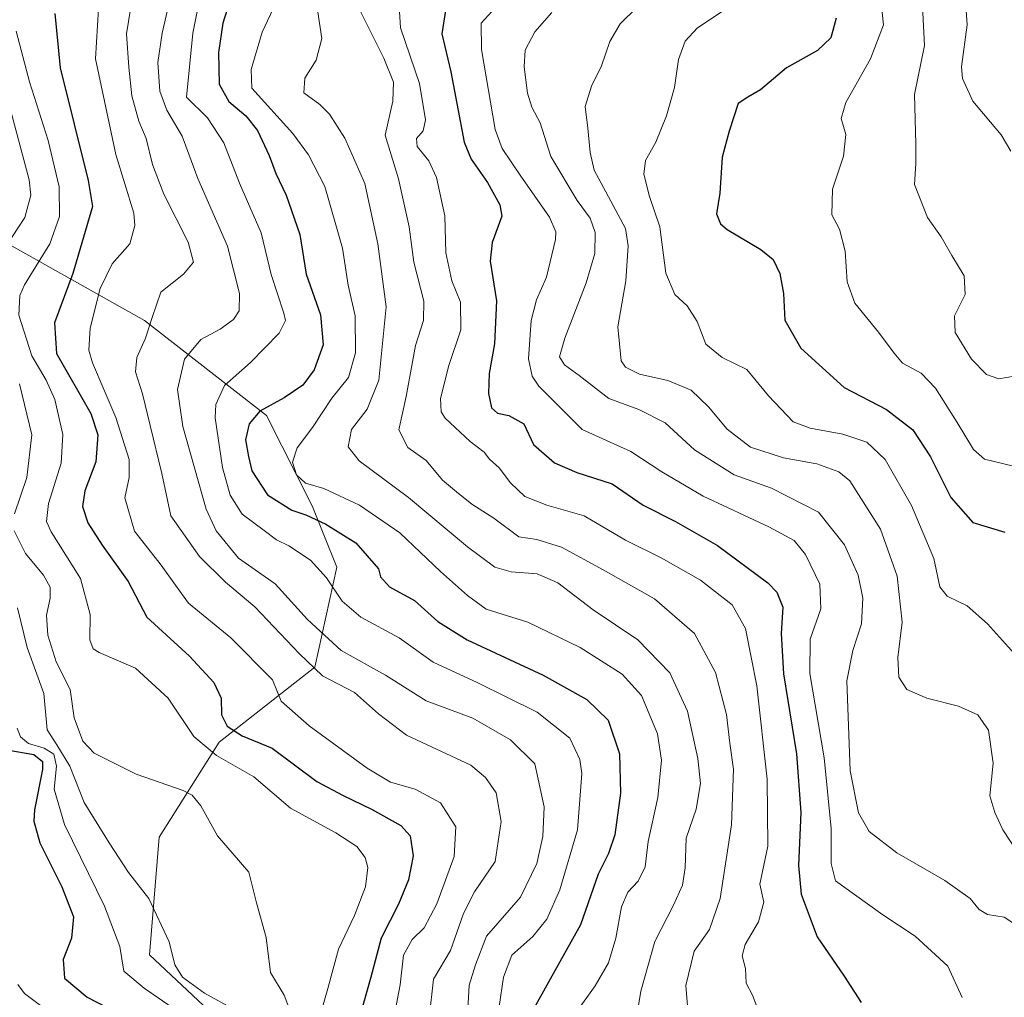
# Model space of a CAD drawing. Units: metres. Extents: x 583206 to 586631, y 4759011 to 4761367.
# Drawn here: x 584837 to 585050, y 4760592 to 4760803 of the extents above; entities that cross this region are included whole.
import ezdxf

# ---------------------------------------------------------------- set-up
doc = ezdxf.new("R2010")
doc.units = ezdxf.units.M
doc.header["$MEASUREMENT"] = 0
for name, color, linetype, lineweight in [('Arbolado forestal CxS', 92, 'Continuous', 0), ('Curva de nivel maestra', 36, 'Continuous', 30), ('Curva de nivel normal', 36, 'Continuous', 0)]:
    doc.layers.add(name, color=color, linetype=linetype, lineweight=lineweight)

msp = doc.modelspace()

# ---------------------------------------------------------------- linework, layer by layer
at = {"layer": 'Arbolado forestal CxS', "color": 92, "linetype": 'Continuous', "lineweight": 0}
for points in [[(584884.0507, 4760583.3205, 616.513), (584865.3259, 4760600.8025, 616.8889), (584867.4383, 4760626.2529, 612.7991), (584880.4365, 4760646.8005, 604.6076), (584901.1339, 4760663.0279, 590.4982), (584905.8517, 4760684.7093, 578.5693), (584900.5441, 4760697.9643, 575.0542), (584890.6817, 4760717.4991, 572.719), (584864.2789, 4760738.0303, 589.021), (584805.8953, 4760770.7411, 625.6242), (584790.3187, 4760794.2603, 640.2372), (584791.4679, 4760797.1883, 640.005), (584787.8835, 4760821.2735, 636.0459), (584804.4797, 4760854.5891, 622.76), (584818.0701, 4760877.6877, 615.1251), (584831.3371, 4760882.3549, 614.183), (584851.6573, 4760883.3269, 610.9074), (584853.4425, 4760866.6971, 605.3767), (584913.0101, 4760844.1679, 567.537), (584946.2305, 4760817.0567, 545.5863), (584963.4139, 4760826.6025, 541.8546), (584998.5437, 4760833.8569, 534.6384), (585037.4917, 4760805.6001, 511.3185), (585051.6203, 4760815.5277, 504.9578)], [(584658.4327, 4760544.4195, 695.2434), (584696.3105, 4760599.3081, 677.3857), (584711.9787, 4760602.0727, 676.8227), (584738.8275, 4760600.1673, 674.4809), (584764.2237, 4760637.0311, 660.1192), (584775.0305, 4760716.8569, 645.4841), (584782.9381, 4760775.4439, 642.7898), (584790.3187, 4760794.2603, 640.2372), (584805.8953, 4760770.7411, 625.6242), (584864.2789, 4760738.0303, 589.021), (584890.6817, 4760717.4991, 572.719), (584900.5441, 4760697.9643, 575.0542), (584905.8517, 4760684.7093, 578.5693), (584901.1339, 4760663.0279, 590.4982), (584880.4365, 4760646.8005, 604.6076), (584867.4383, 4760626.2529, 612.7991), (584865.3259, 4760600.8025, 616.8889), (584884.0507, 4760583.3205, 616.513)], [(584790.3187, 4760794.2603, 640.2372), (584805.8953, 4760770.7411, 625.6242), (584864.2789, 4760738.0303, 589.021), (584890.6817, 4760717.4991, 572.719), (584900.5441, 4760697.9643, 575.0542), (584905.8517, 4760684.7093, 578.5693), (584901.1339, 4760663.0279, 590.4982), (584880.4365, 4760646.8005, 604.6076), (584867.4383, 4760626.2529, 612.7991), (584865.3259, 4760600.8025, 616.8889), (584884.0507, 4760583.3205, 616.513), (584898.6513, 4760570.7293, 604.2227), (584900.4943, 4760560.5905, 601.3151), (584880.3121, 4760541.3231, 615.2219), (584873.6667, 4760520.8803, 622.1819), (584892.6271, 4760489.4249, 622.6057), (584929.3877, 4760457.6263, 625.6603), (584954.8775, 4760448.1345, 621.9096), (584976.0785, 4760446.2909, 612.9461), (585013.2947, 4760456.4735, 589.8971), (585044.6529, 4760481.1365, 565.7782), (585074.9665, 4760492.4399, 552.4889)], [(584790.3187, 4760794.2603, 640.2372), (584805.8953, 4760770.7411, 625.6242), (584864.2789, 4760738.0303, 589.021), (584890.6817, 4760717.4991, 572.719), (584900.5441, 4760697.9643, 575.0542), (584905.8517, 4760684.7093, 578.5693), (584901.1339, 4760663.0279, 590.4982), (584880.4365, 4760646.8005, 604.6076), (584867.4383, 4760626.2529, 612.7991), (584865.3259, 4760600.8025, 616.8889), (584884.0507, 4760583.3205, 616.513), (584898.6513, 4760570.7293, 604.2227), (584900.4943, 4760560.5905, 601.3151), (584880.3121, 4760541.3231, 615.2219), (584873.6667, 4760520.8803, 622.1819), (584892.6271, 4760489.4249, 622.6057), (584929.3877, 4760457.6263, 625.6603), (584954.8775, 4760448.1345, 621.9096), (584976.0785, 4760446.2909, 612.9461), (585013.2947, 4760456.4735, 589.8971), (585044.6529, 4760481.1365, 565.7782), (585074.9665, 4760492.4399, 552.4889)]]:
    msp.add_polyline3d(points, dxfattribs=at)
at = {"layer": 'Curva de nivel maestra', "color": 36, "linetype": 'Continuous', "lineweight": 30}
for points in [[(584883.1, 4760808.31, 575), (584881.23, 4760802.31, 575), (584880.26, 4760795.98, 575), (584880.42, 4760789.18, 575), (584882.52, 4760785.43, 575), (584886.22, 4760782.33, 575), (584888.7, 4760779.15, 575), (584891.26, 4760773.71, 575), (584892.71, 4760769.82, 575), (584894.95, 4760765.12, 575), (584897.88, 4760756.61, 575), (584899.26, 4760748.02, 575), (584902.38, 4760739.23, 575), (584902.93, 4760732.79, 575), (584900.95, 4760727.34, 575), (584898.53, 4760724.01, 575), (584894.45, 4760721.28, 575), (584889.23, 4760718.41, 575), (584886.94, 4760715.68, 575), (584886.15, 4760712.24, 575), (584886.74, 4760708.63, 575), (584887.46, 4760705.5, 575), (584890.87, 4760700.33, 575), (584896.11, 4760697, 575), (584899.2, 4760696, 575), (584903.51, 4760693.96, 575), (584909.97, 4760689.92, 575), (584914.9, 4760684.31, 575), (584915.31, 4760682.61, 575), (584917.28, 4760680.44, 575), (584922.7, 4760677.48, 575), (584927.74, 4760672.93, 575), (584934.1, 4760668.97, 575), (584950.54, 4760661.32, 575), (584959.95, 4760656.06, 575), (584964.58, 4760651.61, 575), (584967.02, 4760644.32, 575), (584967.28, 4760635.83, 575), (584966.06, 4760626.81, 575), (584964.69, 4760622.78, 575), (584962.42, 4760618.29, 575), (584958.64, 4760607.33, 575), (584953.74, 4760598.66, 575), (584948.87, 4760589.88, 575)], [(584929.39, 4760805.12, 550), (584928.62, 4760800.06, 550), (584930.58, 4760791.84, 550), (584933.46, 4760776.59, 550), (584934.98, 4760772.93, 550), (584938.46, 4760767.9, 550), (584941.13, 4760763.02, 550), (584941.56, 4760760.62, 550), (584939.48, 4760754.92, 550), (584939.09, 4760750.86, 550), (584940.41, 4760742.28, 550), (584939.99, 4760732.98, 550), (584938.85, 4760726.6, 550), (584938.71, 4760722.21, 550), (584939.38, 4760719.16, 550), (584940.63, 4760717.98, 550), (584943.12, 4760717.48, 550), (584946.32, 4760715.67, 550), (584948.46, 4760711.24, 550), (584952.98, 4760707.25, 550), (584957.79, 4760705.19, 550), (584965.45, 4760702.72, 550), (584972.19, 4760698.07, 550), (584979.16, 4760694.54, 550), (584988.28, 4760689.4, 550), (584999.12, 4760681.32, 550), (585001.1, 4760679.28, 550), (585002.42, 4760676, 550), (585002.02, 4760670.32, 550), (585002.54, 4760661.64, 550), (585005.35, 4760644.31, 550), (585006.31, 4760631.64, 550), (585005.75, 4760620.14, 550), (585006.34, 4760613.96, 550), (585009.81, 4760604.7, 550), (585015.67, 4760596.24, 550), (585019.36, 4760590.51, 550)], [(584844.89, 4760804.43, 600), (584846.03, 4760792.65, 600), (584852.04, 4760768.31, 600), (584852.98, 4760762.68, 600), (584848.72, 4760748.19, 600), (584844.81, 4760737.5, 600), (584845.24, 4760730.86, 600), (584852.66, 4760717.94, 600), (584854.16, 4760713.28, 600), (584853.7, 4760707.49, 600), (584851.37, 4760701.17, 600), (584850.86, 4760697.82, 600), (584852.03, 4760694.27, 600), (584855.07, 4760689.47, 600), (584860.71, 4760681.6, 600), (584864.74, 4760673.85, 600), (584873.98, 4760665.43, 600), (584879.26, 4760659.71, 600), (584880.88, 4760656.38, 600), (584880.91, 4760652.71, 600), (584882.16, 4760650.26, 600), (584885.36, 4760648.21, 600), (584891.86, 4760645.5, 600), (584901.53, 4760638.34, 600), (584907.24, 4760635.32, 600), (584913.36, 4760632.36, 600), (584919.71, 4760628.83, 600), (584921.76, 4760626.55, 600), (584922.43, 4760622.22, 600), (584921.41, 4760617.06, 600), (584919.2, 4760611.77, 600), (584915.46, 4760604.4, 600), (584913.26, 4760596, 600), (584910.73, 4760587.09, 600)], [(585013.94, 4760803.46, 525), (585012.75, 4760799.2, 525), (585009.86, 4760796.4, 525), (585003.19, 4760792.72, 525), (584997.53, 4760787.92, 525), (584994.82, 4760786.32, 525), (584992.69, 4760784.95, 525), (584990.8, 4760778.98, 525), (584989.26, 4760773.34, 525), (584988.78, 4760765.55, 525), (584988.01, 4760761.1, 525), (584988.89, 4760758.96, 525), (584990.37, 4760757.7, 525), (584997.66, 4760753.42, 525), (585000.27, 4760751.22, 525), (585001.71, 4760748.19, 525), (585002.5, 4760743.9, 525), (585002.85, 4760738.12, 525), (585006.29, 4760732.07, 525), (585015.67, 4760723.55, 525), (585024.82, 4760718.79, 525), (585030.51, 4760714.39, 525), (585034.35, 4760708.56, 525), (585038.73, 4760699.72, 525), (585043.54, 4760694.34, 525), (585050.42, 4760692.26, 525)], [(584834.48, 4760645.2, 625), (584840.29, 4760644.16, 625), (584842.16, 4760642.63, 625), (584842.2, 4760640.92, 625), (584840.43, 4760632.22, 625), (584840.29, 4760629.77, 625), (584841.61, 4760625.06, 625), (584846.39, 4760615.51, 625), (584848.91, 4760609.06, 625), (584848.5, 4760604.42, 625), (584846.64, 4760599.79, 625), (584846.98, 4760595.76, 625), (584851.88, 4760591.67, 625), (584862.31, 4760586.29, 625)]]:
    msp.add_polyline3d(points, dxfattribs=at)
at = {"layer": 'Curva de nivel normal', "color": 36, "linetype": 'Continuous', "lineweight": 0}
for points in [[(585050.36, 4760837.98, 510), (585048.29, 4760830.9, 510), (585046.47, 4760821.44, 510), (585044.79, 4760817.07, 510), (585042.97, 4760815.1, 510), (585041.75, 4760812.91, 510), (585041.74, 4760809.42, 510), (585042.27, 4760801.98, 510), (585041.07, 4760792.92, 510), (585041.27, 4760790.35, 510), (585043.51, 4760785.51, 510), (585049.62, 4760778.19, 510), (585051.7, 4760774.69, 510)], [(584854.5, 4760809.14, 595), (584853.66, 4760794.6, 595), (584858.07, 4760773.96, 595), (584861.94, 4760761.22, 595), (584862.19, 4760758.59, 595), (584861.06, 4760754.64, 595), (584857.25, 4760750.26, 595), (584854.7, 4760744.95, 595), (584852.47, 4760736.38, 595), (584852.24, 4760731.63, 595), (584852.99, 4760728.84, 595), (584858.06, 4760717.07, 595), (584860.93, 4760708, 595), (584860.94, 4760704.07, 595), (584859.97, 4760699.68, 595), (584862.07, 4760692.45, 595), (584867.88, 4760685.08, 595), (584870.98, 4760680.78, 595), (584873.78, 4760676.9, 595), (584882.94, 4760669.42, 595), (584891.94, 4760660.31, 595), (584893.85, 4760655.66, 595), (584899.92, 4760650.36, 595), (584912.44, 4760641.23, 595), (584917.49, 4760638.21, 595), (584922.82, 4760636.68, 595), (584928.3, 4760633.74, 595), (584931.63, 4760628.51, 595), (584931.24, 4760622.1, 595), (584927.51, 4760611.84, 595), (584924.78, 4760606.64, 595), (584922.15, 4760604.18, 595), (584920.34, 4760600.77, 595), (584919.58, 4760594.35, 595), (584918.3, 4760587.58, 595)], [(584870.55, 4760810.88, 585), (584868.12, 4760800.21, 585), (584867.17, 4760793.86, 585), (584867.56, 4760787.65, 585), (584869.06, 4760783.51, 585), (584872.43, 4760777.92, 585), (584875.78, 4760768.74, 585), (584882.25, 4760754.08, 585), (584884.82, 4760743.88, 585), (584884.75, 4760740.15, 585), (584883.55, 4760738.22, 585), (584880.61, 4760736.14, 585), (584876.45, 4760733.94, 585), (584872.92, 4760729.68, 585), (584871.41, 4760723.11, 585), (584872.53, 4760715.1, 585), (584877.6, 4760697.24, 585), (584879.77, 4760692.56, 585), (584884.6, 4760686.64, 585), (584892.56, 4760681.04, 585), (584899.55, 4760673.39, 585), (584906.81, 4760666.65, 585), (584916.4, 4760661.32, 585), (584925.23, 4760655.77, 585), (584935.31, 4760652.01, 585), (584943.45, 4760647.34, 585), (584948.71, 4760642.16, 585), (584950.72, 4760632.85, 585), (584950.48, 4760626.41, 585), (584949.19, 4760620.56, 585), (584945.59, 4760613.29, 585), (584938.28, 4760604.86, 585), (584935.86, 4760598.64, 585), (584934.53, 4760594.24, 585), (584934.23, 4760589.01, 585)], [(584876.65, 4760810.03, 580), (584874.74, 4760800.15, 580), (584873.37, 4760786.31, 580), (584877.89, 4760781.84, 580), (584881.43, 4760776.49, 580), (584884.82, 4760767.76, 580), (584889.53, 4760756.98, 580), (584891.65, 4760747.98, 580), (584894.43, 4760739.64, 580), (584894.74, 4760738, 580), (584893.43, 4760735.31, 580), (584887.23, 4760728.98, 580), (584881.58, 4760723.95, 580), (584879.72, 4760719.84, 580), (584879.52, 4760716.95, 580), (584881.11, 4760706.22, 580), (584882.77, 4760700.22, 580), (584885.36, 4760696.15, 580), (584890.14, 4760692.6, 580), (584892.83, 4760690.56, 580), (584895.49, 4760689.31, 580), (584900.17, 4760686.21, 580), (584903.62, 4760682.4, 580), (584907.02, 4760677.32, 580), (584911.06, 4760673.9, 580), (584919.39, 4760669.36, 580), (584926.71, 4760664.16, 580), (584936.22, 4760659.76, 580), (584949.22, 4760653.33, 580), (584956.3, 4760647.7, 580), (584958.43, 4760643.05, 580), (584958.93, 4760640.04, 580), (584957.98, 4760627.89, 580), (584954.14, 4760614.87, 580), (584951.33, 4760608.57, 580), (584948.28, 4760604.8, 580), (584943.72, 4760600.78, 580), (584941.91, 4760595.98, 580), (584940.06, 4760583.31, 580)], [(584919.17, 4760809.66, 555), (584919.68, 4760801.32, 555), (584923.77, 4760789.31, 555), (584925.06, 4760781.46, 555), (584924.58, 4760779.06, 555), (584923.15, 4760777.4, 555), (584923.24, 4760775.64, 555), (584925.78, 4760772.6, 555), (584927.47, 4760768.98, 555), (584929.22, 4760760.64, 555), (584929.46, 4760752.64, 555), (584930.78, 4760746.64, 555), (584932.65, 4760741.98, 555), (584932.7, 4760735.98, 555), (584930.14, 4760728.31, 555), (584928.3, 4760721.18, 555), (584928.43, 4760718.31, 555), (584929.32, 4760716.92, 555), (584934.72, 4760711.84, 555), (584937.74, 4760709.53, 555), (584938.95, 4760708.07, 555), (584941.03, 4760706.15, 555), (584943.45, 4760702.9, 555), (584946.54, 4760699.99, 555), (584951.3, 4760698.09, 555), (584959.38, 4760695.76, 555), (584968.38, 4760690.55, 555), (584976.03, 4760686.71, 555), (584984.58, 4760681.88, 555), (584991.44, 4760676.52, 555), (584994.3, 4760671.42, 555), (584996.74, 4760659, 555), (584998.97, 4760638.81, 555), (584999.18, 4760624.31, 555), (584997.42, 4760616.12, 555), (584998.26, 4760612.2, 555), (584997.11, 4760607.95, 555), (584994.24, 4760603.06, 555), (584993.62, 4760600.61, 555), (584994.32, 4760597.89, 555), (584994.45, 4760594.72, 555), (584995.84, 4760592.12, 555), (584998.1, 4760586.1, 555)], [(584861.64, 4760808.12, 590), (584860.38, 4760800.02, 590), (584860.89, 4760792.85, 590), (584861.5, 4760786.62, 590), (584863.04, 4760781.16, 590), (584864.62, 4760777.4, 590), (584865.97, 4760771.76, 590), (584868.45, 4760765.36, 590), (584873.68, 4760754.99, 590), (584874.84, 4760750.64, 590), (584872.73, 4760748.06, 590), (584867.83, 4760744.14, 590), (584865.9, 4760738.68, 590), (584864.47, 4760734.2, 590), (584862.57, 4760730.05, 590), (584862.34, 4760726.94, 590), (584863.8, 4760722.16, 590), (584865.47, 4760715.31, 590), (584868.02, 4760704.93, 590), (584869.95, 4760695.78, 590), (584876.18, 4760686.97, 590), (584881.76, 4760681.45, 590), (584888.11, 4760676.1, 590), (584897.76, 4760666.03, 590), (584902.8, 4760661.14, 590), (584909.71, 4760657.56, 590), (584914.9, 4760652.94, 590), (584920.98, 4760648.33, 590), (584934.86, 4760641.87, 590), (584938.03, 4760639.17, 590), (584940.34, 4760635.86, 590), (584941.47, 4760629.68, 590), (584940.17, 4760621.05, 590), (584935.67, 4760614.47, 590), (584933.29, 4760609.74, 590), (584930.5, 4760601.74, 590), (584926.79, 4760595.53, 590), (584925.84, 4760587.19, 590)], [(584901.32, 4760807.65, 565), (584902.66, 4760799.02, 565), (584901.39, 4760794.31, 565), (584898.98, 4760790.46, 565), (584898.77, 4760787.29, 565), (584902.18, 4760784.76, 565), (584904.27, 4760782.67, 565), (584907.62, 4760777.48, 565), (584911.95, 4760767.64, 565), (584914.72, 4760754.64, 565), (584916.55, 4760740.98, 565), (584914.97, 4760725.11, 565), (584912.45, 4760718.83, 565), (584909.08, 4760714.44, 565), (584908.31, 4760710.72, 565), (584910.74, 4760707.67, 565), (584921.38, 4760699.73, 565), (584934.19, 4760689.1, 565), (584940.04, 4760684.7, 565), (584943.61, 4760683.65, 565), (584949.21, 4760683.21, 565), (584953.7, 4760681.32, 565), (584961.33, 4760675.46, 565), (584971, 4760668.96, 565), (584977.91, 4760661.84, 565), (584981.78, 4760653.5, 565), (584984.03, 4760643.32, 565), (584984.54, 4760637.9, 565), (584983.62, 4760632.31, 565), (584981.5, 4760626.06, 565), (584981.22, 4760619.62, 565), (584980.7, 4760615.9, 565), (584978.76, 4760611.6, 565), (584974.67, 4760603.73, 565), (584971.67, 4760592.98, 565), (584970.1, 4760583.33, 565)], [(585023.62, 4760807.34, 520), (585024.18, 4760801.96, 520), (585021.37, 4760794.66, 520), (585016.04, 4760785.19, 520), (585014.99, 4760781.7, 520), (585016.02, 4760778.28, 520), (585015.52, 4760773.59, 520), (585013.15, 4760766.44, 520), (585012.98, 4760760.91, 520), (585014.64, 4760757.79, 520), (585015.88, 4760753, 520), (585016.3, 4760746.42, 520), (585017.97, 4760741.75, 520), (585023.06, 4760735.51, 520), (585026.51, 4760730.96, 520), (585028.3, 4760728.8, 520), (585032.3, 4760726.65, 520), (585035.43, 4760723.38, 520), (585040.09, 4760715.97, 520), (585043.64, 4760710.13, 520), (585046.05, 4760708.06, 520), (585058.86, 4760704.91, 520)], [(585032.57, 4760807.47, 515), (585033.05, 4760797.5, 515), (585030.91, 4760786.93, 515), (585031.18, 4760776.18, 515), (585031.14, 4760771.98, 515), (585030.86, 4760767.48, 515), (585033.73, 4760760.33, 515), (585036.68, 4760756.13, 515), (585038.98, 4760752.1, 515), (585041.6, 4760747.71, 515), (585041.87, 4760743.66, 515), (585039.56, 4760739.01, 515), (585039.68, 4760735.47, 515), (585043.2, 4760729.65, 515), (585046.45, 4760726.35, 515), (585049.13, 4760725.4, 515), (585052.46, 4760725.99, 515)], [(584892.69, 4760806.64, 570), (584889.7, 4760800.39, 570), (584887.32, 4760792.34, 570), (584887.52, 4760788.31, 570), (584896.33, 4760778.51, 570), (584899.74, 4760773.9, 570), (584903.26, 4760767.01, 570), (584907.14, 4760753.66, 570), (584908.35, 4760745.65, 570), (584909.82, 4760739.05, 570), (584909.94, 4760731.07, 570), (584908.41, 4760725.72, 570), (584904.81, 4760721.22, 570), (584900.65, 4760714.9, 570), (584897.27, 4760710.49, 570), (584896.27, 4760707.4, 570), (584897.17, 4760704.67, 570), (584899.1, 4760702.87, 570), (584903.04, 4760701.69, 570), (584910.79, 4760698.07, 570), (584919.54, 4760692.08, 570), (584928.28, 4760683.73, 570), (584934.16, 4760678.58, 570), (584938.18, 4760675.58, 570), (584947.19, 4760672.78, 570), (584958.53, 4760667.32, 570), (584967.64, 4760661.57, 570), (584971.84, 4760656.93, 570), (584975.28, 4760648.61, 570), (584976.17, 4760642.96, 570), (584975.36, 4760634.83, 570), (584973.28, 4760625.34, 570), (584972.57, 4760619.88, 570), (584971.07, 4760616.77, 570), (584968.86, 4760614.37, 570), (584967.47, 4760611.22, 570), (584966.26, 4760604.42, 570), (584964.66, 4760599.12, 570), (584961.79, 4760594.12, 570), (584957.6, 4760588.31, 570)], [(584910.31, 4760806.28, 560), (584916.03, 4760794.77, 560), (584918.14, 4760789.59, 560), (584918.01, 4760785.45, 560), (584916.34, 4760778.1, 560), (584919.26, 4760768.71, 560), (584921.51, 4760758.29, 560), (584922.56, 4760750.68, 560), (584924.74, 4760742.18, 560), (584924.63, 4760738.06, 560), (584922.87, 4760732.64, 560), (584920.89, 4760721.57, 560), (584919.29, 4760714.36, 560), (584921.27, 4760710.57, 560), (584925.2, 4760707.73, 560), (584928.76, 4760703.49, 560), (584931.81, 4760700.97, 560), (584935.08, 4760698.34, 560), (584939.87, 4760695.28, 560), (584945.25, 4760691.22, 560), (584949.19, 4760690.64, 560), (584954.51, 4760688.98, 560), (584963.5, 4760684.09, 560), (584974.6, 4760677.83, 560), (584983.28, 4760670.31, 560), (584987.85, 4760661.93, 560), (584990.2, 4760652.8, 560), (584990.94, 4760646.6, 560), (584991.7, 4760640.98, 560), (584991.28, 4760628.98, 560), (584988.86, 4760612.98, 560), (584986.55, 4760606.31, 560), (584983.17, 4760601.64, 560), (584981.39, 4760594.23, 560), (584982.07, 4760586.31, 560)], [(584939.52, 4760804.92, 545), (584937.12, 4760802.32, 545), (584937.22, 4760796.64, 545), (584940.14, 4760779.34, 545), (584941.67, 4760775.24, 545), (584945.53, 4760769.5, 545), (584951.9, 4760760.35, 545), (584953.3, 4760757.21, 545), (584953.17, 4760755.55, 545), (584951.27, 4760747.44, 545), (584949.09, 4760742.48, 545), (584947.91, 4760738.03, 545), (584947.32, 4760729.77, 545), (584948.15, 4760726, 545), (584949.62, 4760723.82, 545), (584958.99, 4760714.44, 545), (584969.49, 4760709.69, 545), (584976.18, 4760705.3, 545), (584985.12, 4760700.05, 545), (584999.37, 4760693.41, 545), (585004.86, 4760690.46, 545), (585007.32, 4760687.39, 545), (585010.43, 4760680.99, 545), (585010.64, 4760675.64, 545), (585008.34, 4760669.07, 545), (585008.22, 4760661.67, 545), (585011.33, 4760643.44, 545), (585012.83, 4760628.12, 545), (585012.82, 4760620.6, 545), (585013.81, 4760616.8, 545), (585017.92, 4760613.86, 545), (585024.01, 4760609.5, 545), (585031.06, 4760604.83, 545), (585038.12, 4760598.4, 545), (585041.23, 4760591.59, 545)], [(584970.82, 4760805.77, 535), (584967.22, 4760802.22, 535), (584964.93, 4760798.4, 535), (584963.15, 4760793.12, 535), (584960.98, 4760788.72, 535), (584959.64, 4760784.31, 535), (584960.21, 4760779.61, 535), (584960.73, 4760774.39, 535), (584961.6, 4760770.56, 535), (584963.61, 4760766.81, 535), (584968.32, 4760757.94, 535), (584968.94, 4760754.21, 535), (584968.45, 4760746.64, 535), (584966.65, 4760736.64, 535), (584967.38, 4760729.29, 535), (584968.35, 4760727.92, 535), (584971.34, 4760726.45, 535), (584977.48, 4760725.07, 535), (584982.58, 4760722.93, 535), (584986.33, 4760719.37, 535), (584990.31, 4760714.55, 535), (584995.42, 4760710.65, 535), (585002.56, 4760708.34, 535), (585009.76, 4760707.02, 535), (585014.5, 4760705.31, 535), (585016.9, 4760703.37, 535), (585023.55, 4760692.9, 535), (585027.16, 4760682.74, 535), (585028.21, 4760672.77, 535), (585027.31, 4760665.12, 535), (585027.46, 4760660.87, 535), (585029.25, 4760658.22, 535), (585033.57, 4760656.32, 535), (585040.38, 4760654.59, 535), (585044.59, 4760652.72, 535), (585046.88, 4760649.4, 535), (585047.92, 4760642.31, 535), (585047.2, 4760635.22, 535), (585048.23, 4760631.62, 535), (585049.96, 4760627.89, 535), (585053.19, 4760623.05, 535)], [(584990.12, 4760805.47, 530), (584983.89, 4760801.36, 530), (584981.24, 4760798.44, 530), (584979.78, 4760794.52, 530), (584978.92, 4760788.43, 530), (584977.22, 4760782.31, 530), (584974.88, 4760776.64, 530), (584972.65, 4760772.64, 530), (584972.28, 4760769.72, 530), (584973.56, 4760764.82, 530), (584975.78, 4760758.28, 530), (584977.07, 4760748.29, 530), (584979.03, 4760743.67, 530), (584981.72, 4760741.19, 530), (584983.86, 4760737.81, 530), (584985.76, 4760732.91, 530), (584989.29, 4760730.06, 530), (584994.63, 4760727.4, 530), (584999.26, 4760721.75, 530), (585004.64, 4760716.12, 530), (585008.28, 4760714.72, 530), (585015.4, 4760713.44, 530), (585020.58, 4760711.75, 530), (585024.53, 4760707.99, 530), (585030.26, 4760698, 530), (585035.04, 4760686.57, 530), (585036.33, 4760680.44, 530), (585037.96, 4760678.39, 530), (585042.29, 4760676.34, 530), (585046.69, 4760672.39, 530), (585053.82, 4760664.46, 530)], [(584952.44, 4760804.68, 540), (584948.76, 4760800.48, 540), (584946.66, 4760796.54, 540), (584946.39, 4760792.88, 540), (584947.12, 4760787.2, 540), (584948.1, 4760784.18, 540), (584949.86, 4760780.78, 540), (584952.22, 4760773.51, 540), (584957.89, 4760763.98, 540), (584960.69, 4760760.15, 540), (584961.8, 4760757.08, 540), (584961.7, 4760752.5, 540), (584959.81, 4760746.19, 540), (584955.21, 4760734.18, 540), (584954.09, 4760730.19, 540), (584955.11, 4760728.43, 540), (584958.32, 4760726.12, 540), (584964.71, 4760721.16, 540), (584971.26, 4760718.75, 540), (584976.91, 4760715.88, 540), (584983.24, 4760710.07, 540), (584991.84, 4760704.62, 540), (584999.97, 4760701.76, 540), (585010.1, 4760696.55, 540), (585015.74, 4760689.52, 540), (585018.66, 4760682.94, 540), (585019.72, 4760678, 540), (585019.4, 4760672.4, 540), (585017.55, 4760666.68, 540), (585016.25, 4760660.07, 540), (585016.98, 4760640.63, 540), (585018.74, 4760631.52, 540), (585021.06, 4760627.49, 540), (585027.07, 4760622.86, 540), (585037.45, 4760616.9, 540), (585042.93, 4760613.04, 540), (585044.85, 4760610.61, 540), (585046.67, 4760609.55, 540), (585050.26, 4760608.95, 540), (585052.17, 4760607.75, 540)], [(584836.48, 4760800.59, 605), (584839.39, 4760789.63, 605), (584843.4, 4760776.98, 605), (584845.82, 4760766.98, 605), (584845.9, 4760760.54, 605), (584843.78, 4760754.6, 605), (584838.32, 4760745.74, 605), (584837.28, 4760743.47, 605), (584837.1, 4760739.2, 605), (584839.88, 4760730.4, 605), (584843.01, 4760725.13, 605), (584844.84, 4760720.95, 605), (584846.62, 4760713.41, 605), (584846.23, 4760707.14, 605), (584843.46, 4760698.42, 605), (584843.09, 4760694.54, 605), (584844.08, 4760692.32, 605), (584850.42, 4760682.22, 605), (584852.52, 4760674.47, 605), (584852.4, 4760668.99, 605), (584853.14, 4760667, 605), (584854.46, 4760666.21, 605), (584862.32, 4760662.83, 605), (584869.38, 4760656.35, 605), (584874.93, 4760648.04, 605), (584879.83, 4760643.95, 605), (584887.94, 4760639.36, 605), (584895.86, 4760632.52, 605), (584905.7, 4760627.19, 605), (584910.19, 4760624.27, 605), (584912.01, 4760621.87, 605), (584912.58, 4760619.7, 605), (584912.08, 4760615.53, 605), (584909.72, 4760609.35, 605), (584906.23, 4760602.07, 605), (584903.94, 4760593.58, 605), (584901.14, 4760583.64, 605)], [(584835.26, 4760783.62, 610), (584839.28, 4760768.48, 610), (584839.63, 4760765.12, 610), (584838.36, 4760760.34, 610), (584833, 4760752.17, 610)], [(584837.22, 4760724.3, 610), (584839.89, 4760713.31, 610), (584838.8, 4760704.08, 610), (584836.14, 4760696.21, 610)], [(584836.08, 4760692.53, 610), (584838.54, 4760687.66, 610), (584842.38, 4760682.96, 610), (584843.88, 4760680.34, 610), (584843.84, 4760677.98, 610), (584843.02, 4760674.31, 610), (584843.31, 4760669.96, 610), (584845.17, 4760664.23, 610), (584848.17, 4760658.24, 610), (584849.01, 4760652.11, 610), (584850.91, 4760647.03, 610), (584853.36, 4760644.47, 610), (584857.1, 4760642.55, 610), (584862.44, 4760639.9, 610), (584872.6, 4760636.38, 610), (584874.61, 4760635.39, 610), (584876.48, 4760633.02, 610), (584880.07, 4760626.57, 610), (584886.85, 4760618.73, 610), (584888.49, 4760612.04, 610), (584890.58, 4760604.55, 610), (584891.55, 4760596.98, 610), (584894.48, 4760592.09, 610), (584896.08, 4760587.92, 610)], [(584836.79, 4760675.87, 615), (584838.87, 4760667.32, 615), (584842.5, 4760657.33, 615), (584843.2, 4760649.49, 615), (584845.32, 4760646.25, 615), (584848.11, 4760641.64, 615), (584851.19, 4760633.75, 615), (584856.63, 4760625.08, 615), (584860.83, 4760618.61, 615), (584865.17, 4760613.02, 615), (584869.58, 4760603.66, 615), (584870.84, 4760598.64, 615), (584872.5, 4760595.98, 615), (584877.22, 4760592.5, 615), (584883.63, 4760589.03, 615)], [(584836.72, 4760649.84, 620), (584837.4, 4760648.01, 620), (584839.18, 4760646.53, 620), (584842.54, 4760645.56, 620), (584844.66, 4760644.2, 620), (584845.25, 4760641.64, 620), (584844.75, 4760636.66, 620), (584846.93, 4760629.02, 620), (584855.6, 4760611.38, 620), (584858.9, 4760602.6, 620), (584859.81, 4760597.33, 620), (584864.18, 4760593.64, 620), (584873.25, 4760587.36, 620)], [(584842.92, 4760588.98, 630), (584838.26, 4760592.43, 630), (584836.82, 4760594.43, 630)]]:
    msp.add_polyline3d(points, dxfattribs=at)

doc.saveas('drawing.dxf')
